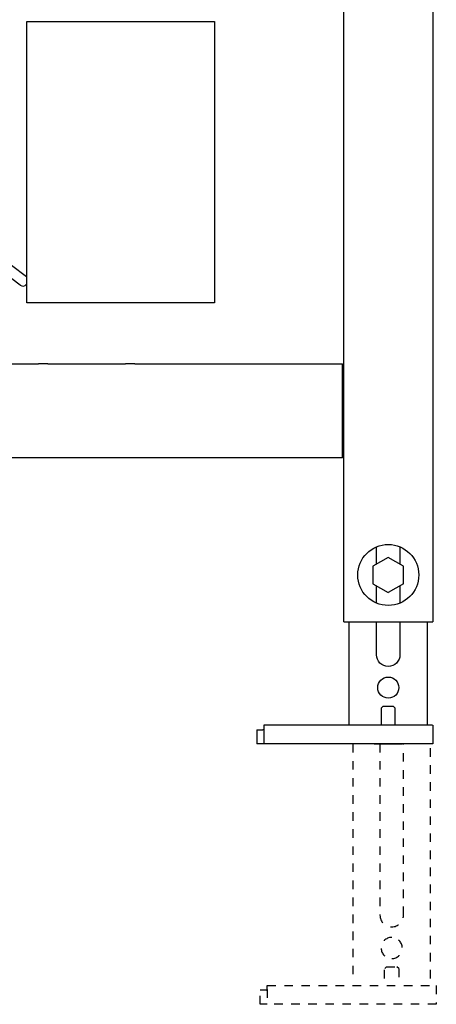
# Model space of a CAD drawing. Units: inches. Extents: x -185 to 396, y -481 to 778.
# Drawn here: x 179 to 357, y -481 to -61 of the extents above; entities that cross this region are included whole.
import ezdxf

# ---------------------------------------------------------------- set-up
doc = ezdxf.new("R2010")
doc.units = ezdxf.units.IN
doc.header["$MEASUREMENT"] = 0
for name, pattern in [('AI-Linetype-22', [7.270862, 3.635375, -3.635487]), ('AI-Linetype-23', [7.270862, 3.635375, -3.635487]), ('AI-Linetype-24', [7.270862, 3.635375, -3.635487]), ('AI-Linetype-25', [7.270862, 3.635375, -3.635487]), ('AI-Linetype-26', [7.270862, 3.635375, -3.635487]), ('AI-Linetype-27', [7.270862, 3.635375, -3.635487]), ('AI-Linetype-28', [7.270862, 3.635375, -3.635487]), ('AI-Linetype-29', [7.270862, 3.635375, -3.635487]), ('AI-Linetype-30', [7.270862, 3.635375, -3.635487]), ('AI-Linetype-31', [7.270862, 3.635375, -3.635487]), ('AI-Linetype-32', [7.270862, 3.635375, -3.635487]), ('AI-Linetype-33', [7.270862, 3.635375, -3.635487]), ('AI-Linetype-34', [7.270862, 3.635375, -3.635487]), ('AI-Linetype-35', [7.270862, 3.635375, -3.635487]), ('AI-Linetype-36', [7.270862, 3.635375, -3.635487]), ('AI-Linetype-37', [7.270862, 3.635375, -3.635487]), ('AI-Linetype-38', [7.270862, 3.635375, -3.635487]), ('AI-Linetype-39', [7.270862, 3.635375, -3.635487]), ('AI-Linetype-40', [7.270862, 3.635375, -3.635487]), ('AI-Linetype-41', [7.270862, 3.635375, -3.635487]), ('AI-Linetype-42', [7.270862, 3.635375, -3.635487])]:
    doc.linetypes.add(name, pattern=pattern)

# ---------------------------------------------------------------- blocks, each defined once
blk = doc.blocks.new('block 195')
at = {"color": 250, "lineweight": 25}
blk.add_lwpolyline([(191.13, -207.55), (187.13, -207.55)], dxfattribs=at)
blk = doc.blocks.new('block 214')
at = {"color": 250, "lineweight": 25}
blk.add_lwpolyline([(316.63, -240.55), (316.63, -214.55)], dxfattribs=at)
blk = doc.blocks.new('block 215')
at = {"color": 250, "lineweight": 25}
blk.add_lwpolyline([(316.63, -247.55), (316.63, -240.55)], dxfattribs=at)
blk = doc.blocks.new('block 217')
at = {"color": 250, "lineweight": 25}
blk.add_lwpolyline([(316.63, -247.55), (-106.37, -247.55)], dxfattribs=at)
blk = doc.blocks.new('block 220')
at = {"color": 250, "lineweight": 25}
blk.add_lwpolyline([(228.13, -207.55), (224.13, -207.55)], dxfattribs=at)
blk = doc.blocks.new('block 221')
at = {"color": 250, "lineweight": 25}
blk.add_lwpolyline([(316.63, -214.55), (316.63, -207.55)], dxfattribs=at)
blk = doc.blocks.new('block 227')
at = {"color": 250, "lineweight": 25}
blk.add_lwpolyline([(228.13, -207.55), (316.63, -207.55)], dxfattribs=at)
blk = doc.blocks.new('block 228')
at = {"color": 250, "lineweight": 25}
blk.add_lwpolyline([(191.13, -207.55), (224.13, -207.55)], dxfattribs=at)
blk = doc.blocks.new('block 229')
at = {"color": 250, "lineweight": 25}
blk.add_lwpolyline([(148.13, -207.55), (187.13, -207.55)], dxfattribs=at)
blk = doc.blocks.new('block 260')
at = {"color": 250, "lineweight": 25}
blk.add_open_spline([(349.12, -297.55), (349.12, -304.73), (343.3, -310.55), (336.13, -310.55), (328.95, -310.55), (323.13, -304.73), (323.13, -297.55)], degree=3, knots=[0, 0, 0, 0, 1, 1, 1, 2, 2, 2, 2], dxfattribs=at)
blk = doc.blocks.new('block 261')
at = {"color": 250, "lineweight": 25}
blk.add_open_spline([(323.13, -297.55), (323.13, -290.37), (328.95, -284.55), (336.13, -284.55), (343.3, -284.55), (349.12, -290.37), (349.12, -297.55)], degree=3, knots=[0, 0, 0, 0, 1, 1, 1, 2, 2, 2, 2], dxfattribs=at)
blk = doc.blocks.new('block 262')
at = {"color": 250, "lineweight": 25}
blk.add_lwpolyline([(317.13, 776.45), (317.13, -317.55)], dxfattribs=at)
blk = doc.blocks.new('block 270')
at = {"color": 250, "lineweight": 25}
blk.add_lwpolyline([(355.12, 776.45), (355.12, -317.55)], dxfattribs=at)
blk = doc.blocks.new('block 271')
at = {"color": 250, "lineweight": 25}
blk.add_lwpolyline([(317.27, -317.55), (355.12, -317.55)], dxfattribs=at)
blk = doc.blocks.new('block 318')
at = {"color": 250, "lineweight": 25}
blk.add_open_spline([(336.13, -350.05), (333.64, -350.05), (331.63, -348.03), (331.63, -345.55), (331.63, -343.06), (333.64, -341.05), (336.13, -341.05)], degree=3, knots=[0, 0, 0, 0, 1, 1, 1, 2, 2, 2, 2], dxfattribs=at)
blk = doc.blocks.new('block 319')
at = {"color": 250, "lineweight": 25}
blk.add_open_spline([(336.13, -341.05), (338.61, -341.05), (340.63, -343.06), (340.63, -345.55), (340.63, -348.03), (338.61, -350.05), (336.13, -350.05)], degree=3, knots=[0, 0, 0, 0, 1, 1, 1, 2, 2, 2, 2], dxfattribs=at)
blk = doc.blocks.new('block 320')
at = {"color": 250, "lineweight": 25}
blk.add_open_spline([(341.13, -331.55), (341.13, -334.31), (338.89, -336.55), (336.13, -336.55), (333.36, -336.55), (331.13, -334.31), (331.13, -331.55)], degree=3, knots=[0, 0, 0, 0, 1, 1, 1, 2, 2, 2, 2], dxfattribs=at)
blk = doc.blocks.new('block 321')
at = {"color": 250, "lineweight": 25}
blk.add_lwpolyline([(331.13, -292.87), (331.13, -285.55)], dxfattribs=at)
blk = doc.blocks.new('block 322')
at = {"color": 250, "lineweight": 25}
blk.add_lwpolyline([(331.13, -309.55), (331.13, -302.23)], dxfattribs=at)
blk = doc.blocks.new('block 323')
at = {"color": 250, "lineweight": 25}
blk.add_lwpolyline([(331.13, -331.55), (331.13, -317.55)], dxfattribs=at)
blk = doc.blocks.new('block 324')
at = {"color": 250, "lineweight": 25}
blk.add_lwpolyline([(341.13, -317.55), (341.13, -331.55)], dxfattribs=at)
blk = doc.blocks.new('block 325')
at = {"color": 250, "lineweight": 25}
blk.add_lwpolyline([(341.13, -302.29), (341.13, -309.55)], dxfattribs=at)
blk = doc.blocks.new('block 326')
at = {"color": 250, "lineweight": 25}
blk.add_lwpolyline([(341.13, -285.55), (341.13, -292.99)], dxfattribs=at)
blk = doc.blocks.new('block 327')
at = {"color": 250, "lineweight": 25}
blk.add_lwpolyline([(319.53, -361.56), (319.53, -317.55)], dxfattribs=at)
blk = doc.blocks.new('block 328')
at = {"color": 250, "lineweight": 25}
blk.add_lwpolyline([(352.72, -317.55), (352.72, -361.5)], dxfattribs=at)
blk = doc.blocks.new('block 329')
at = {"color": 250, "lineweight": 25}
blk.add_lwpolyline([(342.63, -301.3), (342.63, -293.8)], dxfattribs=at)
blk = doc.blocks.new('block 330')
at = {"color": 250, "lineweight": 25}
blk.add_lwpolyline([(342.63, -293.8), (336.13, -290.04)], dxfattribs=at)
blk = doc.blocks.new('block 331')
at = {"color": 250, "lineweight": 25}
blk.add_lwpolyline([(336.13, -290.04), (329.63, -293.8)], dxfattribs=at)
blk = doc.blocks.new('block 332')
at = {"color": 250, "lineweight": 25}
blk.add_lwpolyline([(329.63, -293.8), (329.63, -301.3)], dxfattribs=at)
blk = doc.blocks.new('block 333')
at = {"color": 250, "lineweight": 25}
blk.add_lwpolyline([(329.63, -301.3), (336.13, -305.05)], dxfattribs=at)
blk = doc.blocks.new('block 334')
at = {"color": 250, "lineweight": 25}
blk.add_lwpolyline([(342.63, -301.3), (336.13, -305.05)], dxfattribs=at)
blk = doc.blocks.new('block 335')
at = {"color": 250, "lineweight": 25}
blk.add_lwpolyline([(283.13, -369.55), (280.13, -369.55)], dxfattribs=at)
blk = doc.blocks.new('block 336')
at = {"color": 250, "lineweight": 25}
blk.add_lwpolyline([(280.13, -363.55), (280.13, -369.55)], dxfattribs=at)
blk = doc.blocks.new('block 337')
at = {"color": 250, "lineweight": 25}
blk.add_lwpolyline([(280.13, -363.55), (282.73, -363.55)], dxfattribs=at)
blk = doc.blocks.new('block 338')
at = {"color": 250, "lineweight": 25}
blk.add_lwpolyline([(283.13, -361.55), (283.13, -363.15)], dxfattribs=at)
blk = doc.blocks.new('block 339')
at = {"color": 250, "lineweight": 25}
blk.add_lwpolyline([(355.12, -361.55), (355.12, -369.55)], dxfattribs=at)
blk = doc.blocks.new('block 340')
at = {"color": 250, "lineweight": 25}
blk.add_lwpolyline([(355.12, -369.55), (283.13, -369.55)], dxfattribs=at)
blk = doc.blocks.new('block 341')
at = {"color": 250, "lineweight": 25}
blk.add_open_spline([(283.13, -363.15), (283.13, -363.43), (283.01, -363.55), (282.73, -363.55)], degree=3, dxfattribs=at)
blk = doc.blocks.new('block 342')
at = {"color": 250, "lineweight": 25}
blk.add_lwpolyline([(355.05, -361.55), (283.13, -361.55)], dxfattribs=at)
blk = doc.blocks.new('block 343')
at = {"color": 250, "lineweight": 25}
blk.add_lwpolyline([(338.38, -353.6), (333.88, -353.6)], dxfattribs=at)
blk = doc.blocks.new('block 344')
at = {"color": 250, "lineweight": 25}
blk.add_lwpolyline([(333.13, -354.34), (333.88, -353.6)], dxfattribs=at)
blk = doc.blocks.new('block 345')
at = {"color": 250, "lineweight": 25}
blk.add_lwpolyline([(338.38, -353.6), (339.12, -354.34)], dxfattribs=at)
blk = doc.blocks.new('block 346')
at = {"color": 250, "lineweight": 25}
blk.add_lwpolyline([(333.13, -354.35), (333.13, -361.45)], dxfattribs=at)
blk = doc.blocks.new('block 347')
at = {"color": 250, "lineweight": 25}
blk.add_lwpolyline([(339.13, -361.5), (339.13, -354.35)], dxfattribs=at)
blk = doc.blocks.new('block 348')
at = {"color": 250, "lineweight": 25}
blk.add_lwpolyline([(342.13, -369.6), (330.13, -369.6)], dxfattribs=at)
blk = doc.blocks.new('block 349')
at = {"color": 250, "lineweight": 25}
blk.add_lwpolyline([(330.13, -369.55), (330.13, -369.6)], dxfattribs=at)
blk = doc.blocks.new('block 350')
at = {"color": 250, "lineweight": 25}
blk.add_lwpolyline([(342.13, -369.6), (342.13, -369.55)], dxfattribs=at)
blk = doc.blocks.new('block 423')
at = {"color": 250, "lineweight": 25}
blk.add_open_spline([(182.13, -170.56), (182.08, -170.51), (182.03, -170.47), (181.97, -170.43)], degree=3, dxfattribs=at)
blk = doc.blocks.new('block 424')
at = {"color": 250, "lineweight": 25}
blk.add_open_spline([(179.25, -174.01), (180.13, -174.68), (181.38, -174.51), (182.05, -173.63)], degree=3, dxfattribs=at)
blk = doc.blocks.new('block 439')
at = {"color": 250, "lineweight": 25}
blk.add_lwpolyline([(181.97, -170.43), (175.57, -165.56)], dxfattribs=at)
blk = doc.blocks.new('block 440')
at = {"color": 250, "lineweight": 25}
blk.add_lwpolyline([(182.05, -173.63), (182.13, -173.54)], dxfattribs=at)
blk = doc.blocks.new('block 441')
at = {"color": 250, "lineweight": 25}
blk.add_lwpolyline([(179.25, -174.01), (162.6, -161.36)], dxfattribs=at)
blk = doc.blocks.new('block 518')
at = {"color": 250, "lineweight": 25}
blk.add_lwpolyline([(262.13, -61.55), (262.13, -181.55)], dxfattribs=at)
blk = doc.blocks.new('block 519')
at = {"color": 250, "lineweight": 25}
blk.add_lwpolyline([(182.13, -61.55), (262.13, -61.55)], dxfattribs=at)
blk = doc.blocks.new('block 520')
at = {"color": 250, "lineweight": 25}
blk.add_lwpolyline([(182.13, -181.55), (182.13, -61.55)], dxfattribs=at)
blk = doc.blocks.new('block 521')
at = {"color": 250, "lineweight": 25}
blk.add_lwpolyline([(262.13, -181.55), (182.13, -181.55)], dxfattribs=at)
blk = doc.blocks.new('block 762')
at = {"color": 250, "lineweight": 25}
blk.add_lwpolyline([(283.13, -363.23), (283.13, -369.55)], dxfattribs=at)
blk = doc.blocks.new('block 796')
at = {"color": 6, "linetype": 'AI-Linetype-22', "lineweight": 25}
blk.add_open_spline([(337.6, -461.05), (340.09, -461.05), (342.1, -459.04), (342.1, -456.55), (342.1, -454.07), (340.09, -452.05), (337.6, -452.05)], degree=3, knots=[0, 0, 0, 0, 1, 1, 1, 2, 2, 2, 2], dxfattribs=at)
blk = doc.blocks.new('block 797')
at = {"color": 6, "linetype": 'AI-Linetype-23', "lineweight": 25}
blk.add_open_spline([(337.6, -452.05), (335.12, -452.05), (333.1, -454.07), (333.1, -456.55), (333.1, -459.04), (335.12, -461.05), (337.6, -461.05)], degree=3, knots=[0, 0, 0, 0, 1, 1, 1, 2, 2, 2, 2], dxfattribs=at)
blk = doc.blocks.new('block 798')
at = {"color": 6, "linetype": 'AI-Linetype-24', "lineweight": 25}
blk.add_open_spline([(332.6, -442.55), (332.6, -445.32), (334.84, -447.55), (337.6, -447.55), (340.36, -447.55), (342.6, -445.32), (342.6, -442.55)], degree=3, knots=[0, 0, 0, 0, 1, 1, 1, 2, 2, 2, 2], dxfattribs=at)
blk = doc.blocks.new('block 799')
at = {"color": 6, "linetype": 'AI-Linetype-25', "lineweight": 25}
blk.add_lwpolyline([(342.6, -442.55), (342.6, -369.6)], dxfattribs=at)
blk = doc.blocks.new('block 800')
at = {"color": 6, "linetype": 'AI-Linetype-26', "lineweight": 25}
blk.add_lwpolyline([(332.6, -369.6), (332.6, -442.55)], dxfattribs=at)
blk = doc.blocks.new('block 801')
at = {"color": 6, "linetype": 'AI-Linetype-27', "lineweight": 25}
blk.add_lwpolyline([(354.2, -469.53), (354.2, -369.6)], dxfattribs=at)
blk = doc.blocks.new('block 802')
at = {"color": 6, "linetype": 'AI-Linetype-28', "lineweight": 25}
blk.add_lwpolyline([(321, -369.6), (321, -469.53)], dxfattribs=at)
blk = doc.blocks.new('block 803')
at = {"color": 6, "linetype": 'AI-Linetype-29', "lineweight": 25}
blk.add_lwpolyline([(356.6, -472.55), (356.6, -480.55)], dxfattribs=at)
blk = doc.blocks.new('block 804')
at = {"color": 6, "linetype": 'AI-Linetype-30', "lineweight": 25}
blk.add_lwpolyline([(356.6, -480.55), (284.6, -480.55)], dxfattribs=at)
blk = doc.blocks.new('block 805')
at = {"color": 6, "linetype": 'AI-Linetype-31', "lineweight": 25}
blk.add_lwpolyline([(284.6, -474.15), (284.6, -472.55)], dxfattribs=at)
blk = doc.blocks.new('block 806')
at = {"color": 6, "linetype": 'AI-Linetype-32', "lineweight": 25}
blk.add_lwpolyline([(284.2, -474.55), (281.6, -474.55)], dxfattribs=at)
blk = doc.blocks.new('block 807')
at = {"color": 6, "linetype": 'AI-Linetype-33', "lineweight": 25}
blk.add_lwpolyline([(281.6, -480.55), (281.6, -474.55)], dxfattribs=at)
blk = doc.blocks.new('block 808')
at = {"color": 6, "linetype": 'AI-Linetype-34', "lineweight": 25}
blk.add_lwpolyline([(284.6, -480.55), (281.6, -480.55)], dxfattribs=at)
blk = doc.blocks.new('block 809')
at = {"color": 6, "linetype": 'AI-Linetype-35', "lineweight": 25}
blk.add_open_spline([(284.2, -474.55), (284.48, -474.55), (284.6, -474.44), (284.6, -474.15)], degree=3, dxfattribs=at)
blk = doc.blocks.new('block 810')
at = {"color": 6, "linetype": 'AI-Linetype-36', "lineweight": 25}
blk.add_lwpolyline([(284.6, -472.55), (356.6, -472.55)], dxfattribs=at)
blk = doc.blocks.new('block 811')
at = {"color": 6, "linetype": 'AI-Linetype-37', "lineweight": 25}
blk.add_lwpolyline([(335.35, -464.6), (339.85, -464.6)], dxfattribs=at)
blk = doc.blocks.new('block 812')
at = {"color": 6, "linetype": 'AI-Linetype-38', "lineweight": 25}
blk.add_lwpolyline([(340.59, -465.35), (339.85, -464.6)], dxfattribs=at)
blk = doc.blocks.new('block 813')
at = {"color": 6, "linetype": 'AI-Linetype-39', "lineweight": 25}
blk.add_lwpolyline([(335.35, -464.6), (334.61, -465.35)], dxfattribs=at)
blk = doc.blocks.new('block 814')
at = {"color": 6, "linetype": 'AI-Linetype-40', "lineweight": 25}
blk.add_lwpolyline([(340.6, -465.35), (340.6, -469.55)], dxfattribs=at)
blk = doc.blocks.new('block 815')
at = {"color": 6, "linetype": 'AI-Linetype-41', "lineweight": 25}
blk.add_lwpolyline([(334.6, -469.55), (334.6, -465.35)], dxfattribs=at)
blk = doc.blocks.new('block 816')
at = {"color": 6, "linetype": 'AI-Linetype-42', "lineweight": 25}
blk.add_lwpolyline([(284.6, -474.23), (284.6, -480.55)], dxfattribs=at)

msp = doc.modelspace()

# ---------------------------------------------------------------- block references
for name in ['block 262', 'block 270', 'block 519', 'block 520', 'block 518', 'block 441', 'block 439', 'block 423', 'block 424', 'block 440', 'block 521', 'block 229', 'block 195', 'block 228', 'block 220', 'block 227', 'block 221', 'block 214', 'block 215', 'block 217', 'block 261', 'block 321', 'block 326', 'block 331', 'block 332', 'block 330', 'block 329', 'block 260', 'block 333', 'block 334', 'block 322', 'block 325', 'block 271', 'block 327', 'block 323', 'block 324', 'block 328', 'block 320', 'block 318', 'block 319', 'block 344', 'block 346', 'block 343', 'block 345', 'block 347', 'block 336', 'block 337', 'block 341', 'block 338', 'block 342', 'block 762', 'block 339', 'block 335', 'block 340', 'block 802', 'block 349', 'block 348', 'block 800', 'block 350', 'block 799', 'block 801', 'block 798', 'block 797', 'block 796', 'block 815', 'block 813', 'block 811', 'block 812', 'block 814', 'block 809', 'block 805', 'block 810', 'block 816', 'block 803', 'block 806', 'block 807', 'block 808', 'block 804']:
    msp.add_blockref(name, (0, 0))

doc.saveas('drawing.dxf')
